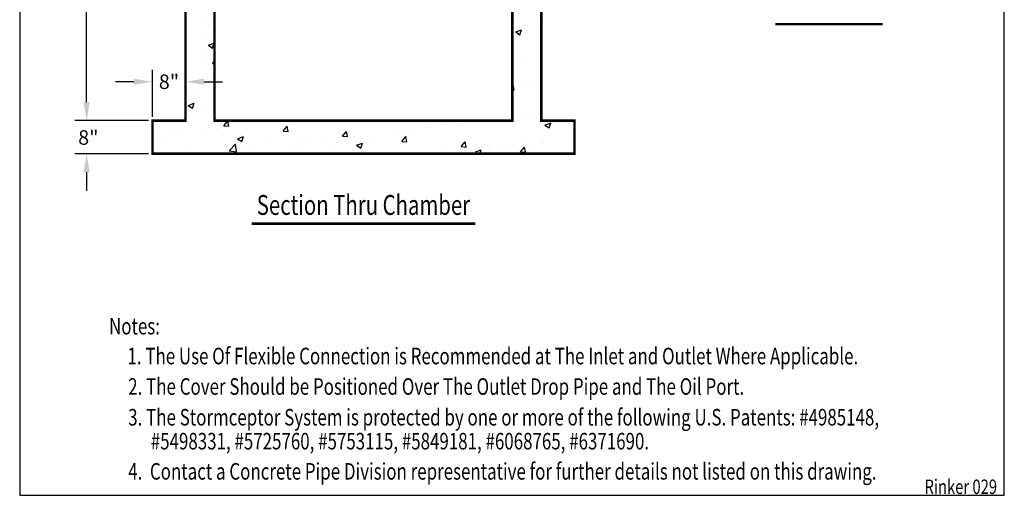
# Model space of a CAD drawing. Extents: x 577 to 817, y 48 to 356.
# Drawn here: x 578 to 816, y 48 to 163 of the extents above; entities that cross this region are included whole.
import ezdxf
from ezdxf.enums import TextEntityAlignment as Align

# ---------------------------------------------------------------- set-up
doc = ezdxf.new("R2010")
doc.units = 0
doc.header["$LTSCALE"] = 6
doc.header["$MEASUREMENT"] = 0
doc.header["$PDSIZE"] = 10
doc.layers.get('0').update_dxf_attribs({"linetype": 'CONTINUOUS'})
doc.layers.get('DEFPOINTS').update_dxf_attribs({"linetype": 'CONTINUOUS'})
doc.layers.add('DIM', color=7, linetype='CONTINUOUS')
doc.layers.add('OBJ', color=7, linetype='CONTINUOUS')
doc.styles.add('NOTES', font='TIMES.TTF', dxfattribs={"width": 0.75, "height": 4})
doc.styles.add('TXT', font='ARIAL.TTF', dxfattribs={"width": 0.75, "height": 3.5})
doc.dimstyles.get("Standard").update_dxf_attribs({"dimscale": 16, "dimtxt": 0.18, "dimasz": 0.28, "dimexe": 0.18, "dimexo": 0.06, "dimgap": 0.18, "dimtad": 0, "dimtih": 1, "dimtoh": 1, "dimdec": 3, "dimrnd": 1, "dimzin": 0, "dimdsep": 46, "dimlunit": 3, "dimtxsty": 'TXT', "dimcen": 0.09, "dimadec": 0, "dimazin": 0, "dimtfac": 1, "dimtdec": 3, "dimtofl": 0, "dimtmove": 0, "dimatfit": 2, "dimfxl": 0, "dimtolj": 1, "dimtzin": 0, "dimarcsym": 0})

# ---------------------------------------------------------------- blocks, each defined once
blk = doc.blocks.new('*X16')
at = {"layer": 'DIM', "color": 0, "linetype": 'Continuous'}
for p, q in [((46.7, 165.26), (46.7, 165.26)), ((40.55, 159.96), (40.55, 159.96)), ((41.2, 159.21), (42.16, 160.36)), ((41.39, 161.3), (41.39, 161.3)), ((42.4, 159.1), (42.17, 160.36)), ((122.59, 160.38), (122.59, 160.38)), ((122.96, 160.59), (122.96, 160.59)), ((125.43, 160.42), (125.43, 160.42)), ((41.2, 159.21), (42.4, 159.1)), ((46.45, 158.6), (46.45, 158.6)), ((42.43, 156.69), (42.43, 156.69)), ((45.34, 155.57), (45.34, 155.57)), ((45.93, 154.09), (47.03, 155.24)), ((47.17, 154.09), (47.03, 155.24)), ((43.87, 153.37), (43.87, 153.37)), ((45.76, 153.57), (47.25, 153.34)), ((47.25, 153.34), (47.23, 153.57)), ((120.17, 152.54), (120.17, 152.54)), ((125.18, 153.2), (125.18, 153.2)), ((46.21, 151.94), (46.21, 151.94)), ((124.95, 151.28), (126.27, 151.78)), ((124.95, 151.28), (125.95, 150.61)), ((125.95, 150.61), (126.27, 151.58)), ((41.32, 146.57), (41.32, 146.57)), ((43.98, 144.16), (44.94, 145.31)), ((45.17, 144.06), (44.94, 145.31)), ((45.97, 145.28), (45.97, 145.28)), ((119.92, 145.31), (119.92, 145.31)), ((43.98, 144.16), (45.17, 144.06)), ((44.2, 140.47), (44.2, 140.47)), ((44.53, 142.58), (44.53, 142.58)), ((45.72, 138.63), (45.72, 138.63)), ((122.23, 138.42), (122.23, 138.42)), ((125.39, 139.54), (125.39, 139.54)), ((120.09, 136.77), (121.49, 137.31)), ((120.09, 136.77), (121.08, 136.1)), ((121.08, 136.1), (121.49, 137.31)), ((40.49, 134.64), (40.49, 134.64)), ((44.28, 135.35), (44.28, 135.35)), ((45.8, 133.53), (47.2, 134.06)), ((45.8, 133.53), (46.79, 132.86)), ((46.79, 132.86), (47.2, 134.06)), ((122.9, 135.26), (122.9, 135.26)), ((45.48, 131.97), (45.48, 131.97)), ((46.68, 132.54), (46.68, 132.54)), ((45.28, 130.25), (45.28, 130.25)), ((46.75, 129.12), (47.27, 129.74)), ((46.75, 129.12), (47.27, 129.07)), ((121.41, 129.38), (121.41, 129.38)), ((46.59, 128.46), (46.59, 128.46)), ((45.24, 125.31), (45.24, 125.31)), ((119.27, 123.79), (119.44, 123.99)), ((119.67, 122.74), (119.44, 123.99)), ((124.34, 124.3), (124.34, 124.3)), ((42.78, 122.32), (42.78, 122.32)), ((119.27, 122.77), (119.67, 122.74)), ((122.08, 123.33), (122.08, 123.33)), ((40.93, 119.02), (42.33, 119.56)), ((40.93, 119.02), (41.93, 118.35)), ((41.26, 121.24), (41.26, 121.24)), ((41.33, 120.57), (41.33, 120.57)), ((41.93, 118.35), (42.33, 119.56)), ((47, 119.63), (47, 119.63)), ((45, 118.65), (45, 118.65)), ((124.08, 117.07), (124.08, 117.07)), ((35.2, 115.33), (36.38, 115.23)), ((36.38, 115.23), (36.36, 115.33)), ((48.7, 114.35), (48.7, 114.35)), ((49.53, 114.08), (50.49, 115.22)), ((50.72, 113.97), (50.49, 115.22)), ((53.71, 115), (53.71, 115)), ((65.41, 114.9), (65.41, 114.9)), ((75.42, 115.32), (75.42, 115.32)), ((99.14, 115.33), (99.41, 115.15)), ((99.41, 115.15), (99.47, 115.33)), ((103.54, 114.93), (103.54, 114.93)), ((106.45, 114.75), (106.45, 114.75)), ((116.41, 115.21), (116.41, 115.21)), ((121.73, 116.47), (121.73, 116.47)), ((127.16, 114.22), (128.56, 114.76)), ((128.15, 113.55), (128.56, 114.76)), ((36.07, 112.68), (36.07, 112.68)), ((38.8, 112.15), (38.8, 112.15)), ((44.75, 111.99), (44.75, 111.99)), ((49.53, 114.08), (50.72, 113.97)), ((55.14, 113.49), (55.14, 113.49)), ((63.76, 113.32), (63.76, 113.32)), ((63.87, 112.82), (64.84, 113.97)), ((63.87, 112.82), (65.07, 112.72)), ((65.07, 112.72), (64.84, 113.97)), ((78.22, 111.57), (79.18, 112.71)), ((79.41, 111.46), (79.18, 112.71)), ((91.88, 112.93), (91.88, 112.93)), ((93.87, 113.1), (93.87, 113.1)), ((95.92, 112.43), (95.92, 112.43)), ((98.87, 113.75), (98.87, 113.75)), ((106.03, 113.71), (106.03, 113.71)), ((127.16, 114.22), (128.15, 113.55)), ((34.65, 110.71), (34.65, 110.71)), ((49.48, 111.7), (49.48, 111.7)), ((50.78, 108.03), (52.33, 109.66)), ((52.09, 111.31), (52.09, 111.31)), ((52.56, 107.76), (52.33, 109.66)), ((52.87, 110.97), (54.27, 111.51)), ((52.87, 110.97), (53.86, 110.3)), ((53.86, 110.3), (54.27, 111.51)), ((60.16, 111.25), (60.16, 111.25)), ((68.65, 109.78), (68.65, 109.78)), ((70.83, 110.8), (70.83, 110.8)), ((73.66, 110.44), (73.66, 110.44)), ((75.27, 109.52), (75.27, 109.52)), ((78.22, 111.57), (79.41, 111.46)), ((80.21, 110.93), (80.21, 110.93)), ((81.23, 111.43), (81.23, 111.43)), ((81.51, 110.35), (81.51, 110.35)), ((81.61, 109.37), (83.01, 109.91)), ((82.61, 108.7), (83.01, 109.91)), ((85.66, 111.02), (85.66, 111.02)), ((92.19, 109.89), (92.19, 109.89)), ((92.56, 110.31), (93.53, 111.46)), ((92.56, 110.31), (93.76, 110.21)), ((93.76, 110.21), (93.53, 111.46)), ((106.91, 109.06), (107.87, 110.2)), ((108.1, 108.95), (107.87, 110.2)), ((122.84, 109.93), (122.84, 109.93)), ((126.4, 110.18), (126.4, 110.18)), ((126.44, 109.96), (126.44, 109.96)), ((40.43, 109.31), (40.43, 109.31)), ((50.78, 108.03), (52.56, 107.76)), ((56.02, 108.11), (56.02, 108.11)), ((65.17, 108.24), (65.17, 108.24)), ((68.55, 108.92), (68.55, 108.92)), ((81.61, 109.37), (82.61, 108.7)), ((102.86, 109.44), (102.86, 109.44)), ((106.91, 109.06), (108.1, 108.95)), ((110.35, 107.77), (111.75, 108.31)), ((110.35, 107.77), (111.01, 107.33)), ((111.18, 107.93), (111.18, 107.93)), ((111.43, 107.33), (111.75, 108.31)), ((113.54, 108.99), (113.54, 108.99)), ((113.82, 108.53), (113.82, 108.53)), ((116.17, 108.55), (116.17, 108.55)), ((118.82, 109.19), (118.82, 109.19)), ((121.25, 107.8), (122.22, 108.95)), ((121.25, 107.8), (122.45, 107.7)), ((122.45, 107.7), (122.22, 108.95)), ((124.21, 108.54), (124.21, 108.54))]:
    blk.add_line(p, q, dxfattribs=at)
blk = doc.blocks.new('*D29')
at = {"layer": 'DEFPOINTS', "color": 0, "linetype": 'Continuous'}
for p in [(593.95, 209.88), (604.61, 209.88), (608.95, 138.21)]:
    blk.add_point(p, dxfattribs=at)
at = {"layer": 'DIM', "color": 0, "linetype": 'Continuous', "lineweight": -2}
for p, q in [((603.65, 209.88), (591.07, 209.88)), ((593.95, 205.4), (593.95, 181.6)), ((593.95, 142.69), (593.95, 166.49)), ((607.99, 138.21), (591.07, 138.21))]:
    blk.add_line(p, q, dxfattribs=at)
at = {"layer": 'DIM', "color": 0, "linetype": 'Continuous'}
for points in [[(593.21, 205.4), (594.7, 205.4), (593.95, 209.88)], [(593.21, 142.69), (594.7, 142.69), (593.95, 138.21)]]:
    blk.add_solid(points, dxfattribs=at)
at = {"layer": 'DIM', "color": 0, "linetype": 'Continuous', "insert": (593.95, 174.05), "char_height": 3.5, "attachment_point": 5, "style": 'TXT'}
blk.add_mtext("\\A1;{71''}\\P{Min.}", dxfattribs=at)
blk = doc.blocks.new('*D30')
at = {"layer": 'DEFPOINTS', "color": 0, "linetype": 'Continuous'}
for p in [(609.87, 147.61), (609.87, 138.21), (617.87, 138.21)]:
    blk.add_point(p, dxfattribs=at)
at = {"layer": 'DIM', "color": 0, "linetype": 'Continuous', "lineweight": -2}
for p, q in [((609.87, 139.17), (609.87, 150.49)), ((617.87, 139.17), (617.87, 150.49)), ((605.39, 147.61), (600.91, 147.61)), ((622.35, 147.61), (626.83, 147.61))]:
    blk.add_line(p, q, dxfattribs=at)
at = {"layer": 'DIM', "color": 0, "linetype": 'Continuous'}
for points in [[(605.39, 148.36), (605.39, 146.87), (609.87, 147.61)], [(622.35, 148.36), (622.35, 146.87), (617.87, 147.61)]]:
    blk.add_solid(points, dxfattribs=at)
at = {"layer": 'DIM', "color": 0, "linetype": 'Continuous', "insert": (613.87, 147.61), "char_height": 3.5, "attachment_point": 5, "style": 'TXT'}
blk.add_mtext('\\A1;8"', dxfattribs=at)

msp = doc.modelspace()

# ---------------------------------------------------------------- linework, layer by layer
at = {"color": 0, "linetype": 'ByBlock'}
for p, q in [((593.9522, 142.6928), (593.9522, 147.1728)), ((608.9099, 138.2128), (591.0722, 138.2128)), ((608.9099, 130.2128), (591.0722, 130.2128)), ((593.9522, 125.7328), (593.9522, 121.2528))]:
    msp.add_line(p, q, dxfattribs=at)
for points in [[(593.2055, 142.6928), (594.6988, 142.6928), (593.9522, 138.2128)], [(593.2055, 125.7328), (594.6988, 125.7328), (593.9522, 130.2128)]]:
    msp.add_solid(points, dxfattribs=at)
at = {"layer": 'DEFPOINTS'}
msp.add_lwpolyline([(577.7809, 355.6689), (577.7809, 47.6689), (815.7809, 47.6689), (815.7809, 355.6689)], close=True, dxfattribs=at)
at = {"layer": 'DEFPOINTS', "color": 0, "linetype": 'ByBlock'}
for p in [(609.8699, 138.2128), (593.9522, 130.2128), (609.8699, 130.2128)]:
    msp.add_point(p, dxfattribs=at)
at = {"layer": 'DIM', "linetype": 'Continuous'}
msp.add_line((608.9522, 138.2128), (592.3171, 138.2128), dxfattribs=at)
at = {"layer": 'DIM', "const_width": 0.6}
for points in [[(760.4235, 161.5391), (786.4054, 161.5391)], [(633.8808, 113.3272), (687.8997, 113.3272)]]:
    msp.add_lwpolyline(points, dxfattribs=at)
at = {"layer": 'OBJ', "linetype": 'Continuous', "const_width": 0.6}
msp.add_lwpolyline([(624.8699, 138.2128), (624.8699, 255.3948), (696.8699, 255.3948), (696.8699, 138.2128)], close=True, dxfattribs=at)
msp.add_lwpolyline([(617.8699, 205.3894), (617.8699, 138.2128), (609.8699, 138.2128), (609.8699, 130.2128), (711.8699, 130.2128), (711.8699, 138.2128), (703.8699, 138.2128), (703.8699, 204.4158)], dxfattribs=at)

# ---------------------------------------------------------------- block references
at = {"layer": 'DIM', "linetype": 'Continuous'}
msp.add_blockref('*X16', (577.5971, 22.8843), dxfattribs=at)

# ---------------------------------------------------------------- texts
at = {"color": 0, "linetype": 'ByBlock', "insert": (594.3789, 134.1329), "char_height": 3.5, "attachment_point": 5, "style": 'TXT'}
msp.add_mtext('\\A1;{8"}', dxfattribs=at)
at = {"layer": 'DIM', "linetype": 'Continuous', "style": 'NOTES', "width": 0.75}
msp.add_text('Section Thru Chamber', height=4.813, dxfattribs=at).set_placement((660.8699, 117.2137), align=Align.MIDDLE)
at = {"layer": 'DIM', "style": 'NOTES', "width": 0.75}
for s, p in [('Notes:', (599.3713, 86.5431)), ('1. The Use Of Flexible Connection is Recommended at The Inlet and Outlet Where Applicable.', (603.8256, 79.3285)), ('2. The Cover Should be Positioned Over The Outlet Drop Pipe and The Oil Port.', (604.0112, 71.9584)), ('3. The Stormceptor System is protected by one or more of the following U.S. Patents: #4985148,', (604.0112, 64.5361)), ('#5498331, #5725760, #5753115, #5849181, #6068765, #6371690.', (609.4712, 58.7503)), ('4.  Contact a Concrete Pipe Division representative for further details not listed on this drawing.', (604.0112, 51.4613))]:
    msp.add_text(s, height=4, dxfattribs=at).set_placement(p)
msp.add_text('Rinker 029', height=3.5, dxfattribs=at).set_placement((814.0407, 47.9817), align=Align.RIGHT)

# ---------------------------------------------------------------- dimensions: what is measured, and where the dimension line sits
at = {"layer": 'DIM', "linetype": 'Continuous'}
dim = msp.add_linear_dim(base=(593.9522, 209.8772), p1=(608.9522, 138.2128), p2=(604.6076, 209.8772), angle=90, text="{71''}\\P{Min.}", dimstyle='Standard', dxfattribs=at)
dim.commit()
dim.dimension.update_dxf_attribs({"geometry": '*D29', "text_midpoint": (593.9522, 174.045)})
dim = msp.add_linear_dim(base=(609.8699, 147.612), p1=(617.8699, 138.2128), p2=(609.8699, 138.2128), text='8"', dimstyle='Standard', dxfattribs=at)
dim.commit()
dim.dimension.update_dxf_attribs({"geometry": '*D30', "text_midpoint": (613.8699, 147.612), "dimtype": 160})

doc.saveas('drawing.dxf')
